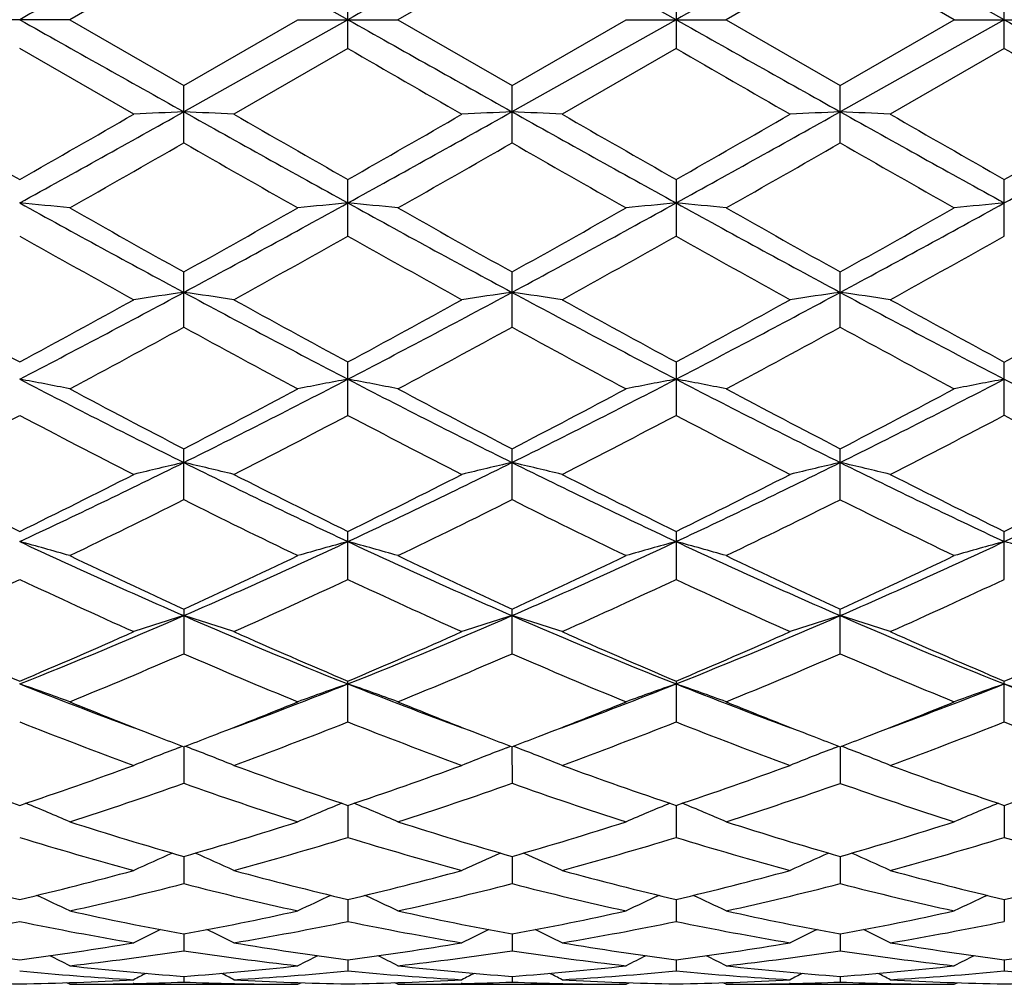
# Model space of a CAD drawing. Units: inches. Extents: x 0 to 11, y 0 to 8.5.
# Drawn here: x 1.6 to 1.8, y 3.9 to 4.1 of the extents above; entities that cross this region are included whole.
import ezdxf

# ---------------------------------------------------------------- set-up
doc = ezdxf.new("R2010")
doc.units = ezdxf.units.IN
doc.header["$LTSCALE"] = 0.605
doc.header["$MEASUREMENT"] = 0
doc.layers.get('0').update_dxf_attribs({"linetype": 'CONTINUOUS'})

msp = doc.modelspace()

# ---------------------------------------------------------------- linework, layer by layer
at = {"color": 7, "linetype": 'Continuous'}
for p, q in [((1.6479037156, 4.0785186036), (1.6128067687, 4.0982200287)), ((1.7180975695, 4.0785186036), (1.6830002433, 4.098220018)), ((1.7882914404, 4.0785186036), (1.7531939365, 4.0982198218)), ((1.6128065027, 4.0925949766), (1.5884078207, 4.0785186036)), ((1.6830005381, 4.0925948204), (1.6586038984, 4.0785186036)), ((1.7531942226, 4.0925925413), (1.7287984906, 4.0785186036)), ((1.77759394, 4.078518603), (1.7531942226, 4.0925925413)), ((1.6479037004, 4.0723415319), (1.6479037004, 4.0846956763)), ((1.7180971225, 4.084695243000001), (1.7180971225, 4.0723419619)), ((1.7882914404, 4.0723437835), (1.7882914404, 4.0846934226)), ((1.5884078207, 4.0785186036), (1.5670065655, 4.0785186036)), ((1.5884078207, 4.0785186036), (1.6128064998, 4.0644422293)), ((1.6128064998, 4.0644422293), (1.6372036293, 4.0785186037)), ((1.6479037156, 4.0785186036), (1.6128067687, 4.0588171784)), ((1.6372036288, 4.0785186036), (1.6586038984, 4.0785186036)), ((1.6586038984, 4.0785186036), (1.6830005374, 4.0644423874)), ((1.7180975695, 4.0785186036), (1.6830002433, 4.0588171892)), ((1.6830005374, 4.0644423874), (1.7073990975, 4.0785186046)), ((1.7073990993, 4.0785186035), (1.7287984906, 4.0785186036)), ((1.7287984906, 4.0785186036), (1.7531942254, 4.0644446669)), ((1.7882914404, 4.0785186036), (1.7531939365, 4.058817385299999)), ((1.7531942254, 4.0644446669), (1.77759394, 4.078518603)), ((1.7775939399, 4.0785186036), (1.7989889406, 4.0785186036)), ((1.6021098447, 4.0582878662), (1.5777091777, 4.072341517)), ((1.6479037004, 4.0723415319), (1.6235050372, 4.0582878658)), ((1.7180971225, 4.0723419619), (1.6936970802, 4.0582878658)), ((1.7882914404, 4.0723437835), (1.7638940954, 4.0582878658)), ((1.6128065027, 4.0521516132), (1.6128065027, 4.0644422278)), ((1.6830005381, 4.052151458), (1.6830005381, 4.064442387300001)), ((1.7531942226, 4.0521491922), (1.7531942226, 4.0644446682)), ((1.6479037004, 4.0322116169), (1.6479037004, 4.0443283797)), ((1.7180971225, 4.0443279528), (1.7180971225, 4.0322120361)), ((1.7882914404, 4.0322138121), (1.7882914404, 4.0443261569)), ((1.6128065027, 4.012721518399999), (1.6128065027, 4.0245398122)), ((1.6830005381, 4.0127213701), (1.6830005381, 4.0245399661)), ((1.7531942226, 4.0127192048), (1.7531942226, 4.024542172099999)), ((1.6479037004, 3.9938612535), (1.6479037004, 4.005274994200001)), ((1.7180971225, 4.0052745898), (1.7180971225, 3.9938616458)), ((1.7882914404, 3.9938633079), (1.7882914404, 4.0052728872)), ((1.6128065027, 3.9758199688), (1.6128065027, 3.9867117712)), ((1.6830005381, 3.975819833), (1.6830005381, 3.9867119133)), ((1.7531942226, 3.9758178514), (1.7531942226, 3.98671396)), ((1.6479037004, 3.9587642245), (1.6479037004, 3.9690363196)), ((1.7180971225, 3.9690359536), (1.7180971225, 3.9587645748)), ((1.7882914404, 3.9587660592), (1.7882914404, 3.9690344097)), ((1.6128065027, 3.9524118153), (1.6128065027, 3.9428650701)), ((1.6830005381, 3.9428649521), (1.6830005381, 3.9524119401)), ((1.7531942226, 3.9428632303), (1.7531942226, 3.9524137489)), ((1.6479037004, 3.9282692891), (1.6479037004, 3.9370049877)), ((1.7180971225, 3.9370046742), (1.7180971225, 3.928269584)), ((1.7882914404, 3.9282708336), (1.7882914404, 3.9370033478)), ((1.611600146, 3.9226849596), (1.6125627086, 3.9230511261)), ((1.6128067624, 3.9229580524), (1.6128065027, 3.9151232606)), ((1.6140135353, 3.9226849739), (1.6130504328, 3.923051045)), ((1.6817934873, 3.9226850593), (1.6827565034, 3.9230513456)), ((1.6830002503, 3.922958157), (1.6830005381, 3.9151231649)), ((1.6842068428, 3.9226850411), (1.6832441671, 3.9230510146)), ((1.7519868869, 3.92268649), (1.752950131, 3.9230528673)), ((1.7531939432, 3.9229596582), (1.7531942226, 3.9151217692)), ((1.7544008029, 3.9226864816), (1.7534379189, 3.9230525383)), ((1.6479037138, 3.9104119244), (1.6479037004, 3.9035483507)), ((1.7180975123, 3.9104116741), (1.7180971225, 3.9035485788)), ((1.7882914404, 3.9104106176), (1.7882914404, 3.9035495455)), ((1.6128067057, 3.8994824703), (1.6128065027, 3.8936606425)), ((1.6830003134, 3.8994825551), (1.6830005381, 3.8936605728)), ((1.7531940041, 3.8994836895), (1.7531942226, 3.8936595567)), ((1.6479037105, 3.890279111), (1.6479037004, 3.8855514209)), ((1.7180974108, 3.8902790011), (1.7180971225, 3.8855515735)), ((1.7882914404, 3.8902781854), (1.7882914404, 3.8855522203)), ((1.6128066401, 3.8828870005), (1.6128065027, 3.8793020121)), ((1.6830003861, 3.8828870529), (1.6830005381, 3.8793019712)), ((1.7531940745, 3.8828877811), (1.7531942226, 3.8793013738)), ((1.6479037063, 3.877380183), (1.6479037004, 3.8749701117)), ((1.7180972881, 3.8773801076), (1.7180971225, 3.874970183)), ((1.7882914404, 3.8773796773), (1.7882914404, 3.8749704849)), ((1.6128065565, 3.8738096293), (1.6128065027, 3.8725991637)), ((1.6830004787, 3.8738096497), (1.6830005381, 3.872599153)), ((1.7531941645, 3.8738099416), (1.7531942226, 3.8725989972)), ((1.5884078207, 3.8721186036), (1.5877362777, 3.8724666097)), ((1.5884078207, 3.8721186036), (1.6372036292, 3.8721186036)), ((1.6021301015, 3.8722710205), (1.601961369, 3.8722669584)), ((1.6234847744, 3.8722705955), (1.6236496443, 3.8722669646)), ((1.6372036286, 3.872118603), (1.637875215, 3.872467071)), ((1.6586038984, 3.8721186036), (1.6579321012, 3.8724667152)), ((1.6586038984, 3.8721186036), (1.7073990946, 3.8721186036)), ((1.6723221472, 3.8722709204), (1.6721576977, 3.8722669609)), ((1.693676826, 3.8722706708), (1.6938454618, 3.8722669569)), ((1.7073990984, 3.8721186055), (1.7080704087, 3.8724669494)), ((1.7287984906, 3.8721186036), (1.7281264822, 3.8724667772)), ((1.7287984906, 3.8721186036), (1.7775939402, 3.8721186036)), ((1.7425124236, 3.8722707662), (1.7423524983, 3.8722669166)), ((1.7638738423, 3.8722705354), (1.7640384233, 3.8722669127)), ((1.7775939409, 3.8721186039), (1.7782653239, 3.8724669048))]:
    msp.add_line(p, q, dxfattribs=at)
for centre, radius, start, end in [((9.7696657614, -10.4743505545), 16.7001246112, 119.2375095145, 119.3755999985), ((9.8416117687, -10.4768193842), 16.7031349033, 119.2386189115, 119.3766797346), ((9.9519064167, -10.5483347487), 16.7851257702, 119.2388250147, 119.3762106409), ((9.769665762, 18.6313877626), 16.7001246123, 240.6244000015, 240.7624904855), ((9.8416117686, 18.6338565911), 16.703134903, 240.6233202654, 240.7613810884999), ((9.9519064162, 18.705371955), 16.7851257692, 240.6237893591, 240.7611749853), ((10.052983859, 18.7608638671), 16.8486320873, 240.6248388774, 240.7617100374), ((8.2935235162, 15.5814140956), 13.2899591425, 239.9968127129, 240.1182003825), ((8.267815836, 15.4131160449), 13.0962579398, 239.9919686338, 240.1151407181), ((8.768176934500001, 16.1593741535), 13.9576181591, 239.9948976362, 240.1104803884), ((5.393205425800001, 10.7402249524), 7.7066881551, 240.1154275921, 240.3243831762), ((-1.7324232203, 10.0350846632), 6.8488200975, 298.9020810136001, 299.238024961), ((-1.7791872267, 9.9403706324), 6.7846936226, 299.654910977, 299.8923092270001), ((1.7894056946, 0.3815612519), 3.6814940351, 92.7494972269, 92.91617918600001), ((1.4364501063, 0.385983035), 3.6770657212, 87.08406464040003, 87.25096827540001), ((4.6281398318, 9.4414655021), 6.169695005299999, 240.7426658604, 241.1155792833), ((5.420176780199999, 10.6658833746), 7.6206977851, 240.1186679898, 240.3300101992), ((-1.8157625144, 10.1263738942), 6.9991614717, 299.6610952592, 299.8912015759), ((-1.683625165, 10.0732940065), 6.8926118436, 298.904282404, 299.2380804813), ((1.8593669987, 0.3858220213), 3.6772270444, 92.74906847240001, 92.9159662041), ((1.506461936, 0.3828925782), 3.6801613442, 87.08371019530001, 87.2504511841), ((4.6822114013, 9.412500591799999), 6.136545734099999, 240.741817881, 241.1167492343), ((5.3355702845, 10.3954862847), 7.3091260925, 240.1147973684, 240.3351596537), ((-1.7517835479, 10.1362634204), 7.0108308774, 299.6652299605, 299.8949327179), ((-1.6159267848, 10.0776725462), 6.8976511859, 298.9048490502, 299.2384031694), ((1.9293578509, 0.3900760248), 3.6729684038, 92.74909051559999, 92.9162351272), ((1.576944559, 0.3889181418), 3.6741290533, 87.0833776602, 87.2504443036), ((4.7472052418, 9.4030357081), 6.125746744500001, 240.7409804774, 241.116576537), ((5.4583328068, 10.485825653), 7.4136441375, 240.1104478676, 240.327692263), ((-1.5527956642, 9.9109965037), 6.7513468272, 299.6616480993, 299.9002039331), ((-1.5269952931, 10.0440689758), 6.859177147400001, 298.9035041809, 299.2389388046), ((-1.4967782503, 9.4821811621), 6.2573747082, 299.5411152689001, 299.7982321457), ((4.409674123399999, 8.9329445638), 5.6253540613, 240.1857600351, 240.4717508384), ((-1.3225053999, 9.2991075332), 6.046785426900001, 299.5384344317, 299.8044883014), ((4.555962991399999, 9.0668586987), 5.779377299400001, 240.1912892607, 240.46966983), ((-1.1989769588, 9.206142398899999), 5.9396094703, 299.532942719, 299.8037789209), ((4.5594831147, 8.9508524166), 5.645577971, 240.1931738495, 240.4781508438), ((1.4000111297, 2.1804476224), 1.8673323952, 84.2095300204, 84.5394042359), ((3.3787644109, 7.3012153805), 3.7261046302, 241.094817828, 241.7095110935), ((-0.2857318143, 7.544291461499999), 4.00298272, 298.3125452821, 298.884706328), ((1.8254520518, 2.1817803994), 1.8659914597, 95.4599301162, 95.79006938290003), ((1.4703865248, 2.1820793238), 1.8656909281, 84.20995317020001, 84.5401485482), ((3.4554580879, 7.3129956962), 3.7395585522, 241.0948965218, 241.707356569), ((-0.2102854111, 7.5347133942), 3.9920590518, 298.3113708358, 298.8851016006), ((1.8958085791, 2.1802915074), 1.8674890044, 95.4605521573, 95.7903771081), ((1.5405655384, 2.1816715606), 1.8660981828, 84.2107403313, 84.5408859939), ((3.5302280393, 7.3214867351), 3.7492037576, 241.0963980203, 241.707275511), ((-0.1449069775, 7.543727139600001), 4.0022777902, 298.3108649724, 298.8831270033), ((1.9662111877, 2.1778032685), 1.869985509, 95.45966476689999, 95.78901892320002), ((3.6185377366, 7.621996014), 4.1188164456, 240.4691858933, 240.8585180127), ((-0.3282292396, 7.5066580939), 3.9865733987, 299.1365886329, 299.5388163577), ((3.7363243878, 7.7064118819), 4.215722908, 240.4719007242, 240.8522580805), ((-0.223696698, 7.4458012334), 3.9166979725, 299.1312859172, 299.5407067204), ((3.8265279781, 7.7424733803), 4.2569619831, 240.4767839058, 240.8534314033), ((-0.198190707, 7.526046589500001), 4.0085454151, 299.1308804414, 299.5309191159), ((3.3335327799, 7.1519754866), 3.5799222359, 240.6289050541999, 241.0760561297), ((-0.1472176302, 7.2221777408), 3.6603749074, 298.9308998576, 299.3681955149), ((3.3684434251, 7.0883934187), 3.5072074575, 240.6217790725, 241.0781656583), ((-0.1076258928, 7.277129002200001), 3.7232714977, 298.9339557977, 299.363885936), ((3.431996923, 7.0760042722), 3.4931538332, 240.6169904406, 241.0751714829), ((-0.0415720271, 7.2837707748), 3.731088714, 298.9402932888001, 299.3692997621), ((0.2893215767, 6.4789702988), 2.792365461, 297.4772445451, 298.2920221816), ((1.7929011066, 2.7539676904), 1.2789471894, 98.09498188719999, 98.57931508350002), ((1.4329426687, 2.7553757203), 1.2775207686, 81.4214152141, 81.906348908), ((2.8809157856, 6.3742347371), 2.6738950001, 241.6891228021, 242.5399789191), ((0.3525422719, 6.492030303200001), 2.8071701912, 297.4805464086, 298.2909987305), ((1.8628566364, 2.7554431429), 1.277452964, 98.0937344184, 98.57869811590001), ((1.5029498908, 2.7543044632), 1.2786076099, 81.4203864295, 81.9048446507), ((2.9455380656, 6.363709453099999), 2.661986478, 241.6872528632, 242.5419243339), ((0.4207560528, 6.495664573099999), 2.8113082218, 297.4821680383, 298.291431387), ((1.9328440848, 2.7569042736), 1.2759779249, 98.09379929810001, 98.57947913), ((1.5734378268, 2.7563769937), 1.2765148716, 81.4194204155, 81.904824188), ((3.0155175441, 6.3631663382), 2.6614062259, 241.6857614247, 242.5406345476), ((2.9655642435, 6.5742960312), 2.9199333373, 241.0754098294, 241.6208754807), ((0.2604696915, 6.4457011401), 2.7732290877, 298.3583092846, 298.9327465494), ((3.0298782096, 6.5639956576), 2.9080758198, 241.0785874771, 241.6263535743), ((0.3140645004, 6.475834176599999), 2.8076306188, 298.3643281333, 298.9316824981), ((3.0780062675, 6.5236712316), 2.8621101536, 241.0748034052999, 241.6313947708), ((0.3833807469, 6.477044707999999), 2.8091129053, 298.3683375722, 298.9353403046001), ((3.1557078297, 6.5368087049), 2.8772384645, 241.0705378945, 241.6241718335), ((0.473705104, 6.440123398200001), 2.7670623846, 298.3648021887, 298.9404804707), ((0.3300603992, 6.356585432), 2.6719160936, 298.0961882996, 298.6909356936), ((2.8354753695, 6.2453037612), 2.5454552891, 241.2927779037, 241.9170424382), ((0.4186291857, 6.3224268796), 2.6331301633, 298.0935650459, 298.6970325036), ((2.920182383, 6.2723078062), 2.5761113679, 241.2981582521, 241.9150203395999), ((0.4984613459, 6.304889045), 2.6131201978, 298.0882309173, 298.6962793861), ((2.9777879341, 6.2494923692), 2.5500556753, 241.3000754021, 241.9232402227), ((1.3949259711, 3.0268788182), 0.9917110889, 78.74949257920001, 79.3790693838), ((2.5242348833, 5.821153903), 2.0510212886, 242.5166905009, 243.6164691935), ((0.6598999057, 5.9027322075), 2.1425347811, 296.4077784558, 297.4605530987), ((1.8305253194, 3.027617295), 0.990955556, 100.6196468093, 101.2497554767), ((1.465307374, 3.0277389929), 0.990831287, 78.75029894560001, 79.38049208529999), ((2.5982350798, 5.828569195399999), 2.05935578, 242.517981149, 243.6132684095), ((0.733238174, 5.896583919199999), 2.1356293452, 296.4055752163999, 297.4617607943001), ((1.9008873024, 3.0268321477), 0.991758103, 100.6208358443, 101.2503413448), ((1.5354873555, 3.0275324898), 0.9910366731, 78.7517995532, 79.3819024707), ((2.6704971382, 5.832743655900001), 2.0640137168, 242.5205248542, 243.6133226705), ((0.8018440448, 5.899884587000001), 2.1392909449, 296.404362, 297.4587252436), ((1.9712932517, 3.0255408699), 0.9930657543000001, 100.6191374254, 101.2477525475), ((2.7386597365, 5.8288657277), 2.059636555, 242.5208859237, 243.6160268327), ((2.6082139197, 5.910626999500001), 2.1661684459, 241.9145408572001, 242.6435729398), ((0.6366009269, 5.873964380199999), 2.1247822782, 297.3508441386, 298.0940393993), ((2.6905121511, 5.9335190409), 2.1920624175, 241.9171603141, 242.6375315914), ((0.7158983248999999, 5.856772727899999), 2.105329936, 297.3457514149, 298.0958462508), ((2.7657640411, 5.9433833497), 2.203146099, 241.9218858957, 242.63858747), ((0.7741844961, 5.8798259567), 2.13127499, 297.3454312896001, 298.0863965895001), ((0.6361105734, 5.7813701673), 2.0203455392, 296.9995756123, 297.7787284223), ((2.50711889, 5.758303546100001), 1.9942565195, 242.2222422002, 243.0117516291), ((0.7051588703, 5.7839007174), 2.0231186562, 296.9958526942, 297.7740484731), ((2.56712362, 5.7384533584), 1.9719449468, 242.2153993276, 243.0137779401), ((0.7667739533, 5.8005057196), 2.041807675, 296.9987982017, 297.7699103392), ((2.6353371185, 5.7343552916), 1.9673960815, 242.210773452, 243.0109220145), ((0.8358838276999999, 5.802163381000001), 2.0437782207, 297.0048571991, 297.7751801337), ((2.7136803887, 5.7500172025), 1.9850494219, 242.213429004, 243.0065427779001), ((0.8510461789, 5.519264434199999), 1.7140678606, 295.0836073516, 296.3860331879), ((1.7993734222, 3.1760563129), 0.8289784162, 103.0061773635, 103.7661600633), ((1.4264760709, 3.1769439982), 0.8280604011, 76.2349911229, 76.9959069633), ((2.3547156289, 5.4780281321), 1.6683051971, 243.5953344109, 244.9334524268), ((0.9174899535, 5.5269675852), 1.722634883, 295.0879916767, 296.3838935289), ((1.8693192001, 3.177002814), 0.8280005019, 103.0042164348, 103.76519431), ((1.4964749452, 3.1762534476), 0.8287770818000001, 76.23337956510001, 76.9935419402), ((2.4218835147, 5.4717446551), 1.6613316925, 243.5924239705, 244.936174632), ((0.9863799123, 5.5295603639), 1.7255361022, 295.0906956528, 296.3844302683), ((1.9393002979, 3.1779309545), 0.8270492454, 103.0043201708, 103.7664185729), ((1.5669722287, 3.1775709058), 0.8274260162999999, 76.2318651564, 76.99350770609999), ((2.4923203383, 5.4720954911), 1.6617532091, 243.5902812833, 244.933723842), ((1.0591757345, 5.5241336829), 1.7195189262, 295.0888430225, 296.3871518522), ((2.3503992818, 5.5463394577), 1.7563983438, 243.0111220858, 243.9006657352), ((0.8303090670000001, 5.4961189262), 1.7001729841, 296.0785150106, 296.9976699790001), ((2.4187026, 5.5428394247), 1.7524232236, 243.0141607573, 243.9058513264), ((0.8949377443000001, 5.507103793), 1.712486288, 296.0842102063, 296.9966818855), ((2.4816001315, 5.5282737623), 1.7361334604, 243.0105573063, 243.9106605991), ((0.9648715582999999, 5.507376934600001), 1.7128460884, 296.0879869295, 297.0001784513), ((2.5542339043, 5.5327851754), 1.7412594054, 243.0064780145, 243.9038748165), ((1.0418544188, 5.4937400066), 1.6976146152, 296.0845864746, 297.0050555472), ((0.8710897565000001, 5.4566920127), 1.6562384315, 295.6645014544, 296.6046790195), ((2.3318143475, 5.4103179531), 1.6046048573, 243.3787756363, 244.3491574497), ((0.9476633809999999, 5.4435848831), 1.6416622602, 295.6620002341, 296.6104596614), ((2.4071409559, 5.4208783701), 1.6163457305, 243.3838666694, 244.3472430775), ((1.0212026739, 5.436954779600001), 1.6342376665, 295.6569673352, 296.6096766872), ((2.4729455873, 5.4122375449), 1.6066560188, 243.3857795992, 244.3549721895), ((1.3873192363, 3.2675439975), 0.7247600612999999, 73.89160711560001, 74.77008292800001), ((2.1651990621, 5.2214467992), 1.3853367369, 244.9077014934, 246.5004257637), ((1.0413770071, 5.2635756719), 1.431562764, 293.5259894446, 295.0672373401), ((1.8381217055, 3.2680869735), 0.7241910949, 105.2281163171, 106.1073514957), ((1.4577095834, 3.2681655454), 0.7241090153, 73.8927299385, 74.7720721658), ((2.237834546, 5.2268049924), 1.3912242103, 244.91026295, 246.4961852364), ((1.1135983144, 5.259120513), 1.4266684207, 293.5227402081, 295.0692852389), ((1.9084917039, 3.2675197729), 0.7247844515, 105.2297788158, 106.1081668177), ((2.3092031814, 5.2295201644), 1.3941815286, 244.9138582644, 246.496385388), ((1.5278909944, 3.2680246521), 0.7242480351, 73.8948204511, 74.7740458038), ((1.1830558333, 5.2609345766), 1.4286243922, 293.5207946785, 295.0651932504), ((1.9789030496, 3.2666054084), 0.7257229875, 105.2274002251, 106.1045600762), ((1.5976841188, 3.266620701), 0.7257071056000001, 73.8954304316, 74.77260928500002), ((2.2096698188, 5.2574399815), 1.4350415803, 244.3468178966, 245.4226971465), ((1.0246985824, 5.2386791408), 1.4143389113, 294.5708555508, 295.6624268573), ((2.2844748111, 5.267179324), 1.4458162311, 244.3492654857, 245.4170514292), ((1.0983944627, 5.2312992701), 1.4061710653, 294.5661287965, 295.6640913576), ((2.3566118438, 5.2714836779), 1.4505372451, 244.3537002911, 245.4179481673), ((1.1639601394, 5.241438194200001), 1.4173146539, 294.5659127503, 295.6552535279), ((0.9968553898, 5.1934690663), 1.3645098752, 294.0672793923, 295.1941408333), ((2.1525337683, 5.180634277099999), 1.3503295024, 244.8055215677, 245.9444642845), ((1.0665688263, 5.1947364338), 1.3658614637, 294.0638562666, 295.1897708266), ((2.2186934419, 5.171708801399999), 1.3405355183, 244.7991743862, 245.946342265), ((1.1333927544, 5.2021170976), 1.3739740514, 294.0666042726, 295.1859290621), ((2.288074399, 5.1697452618), 1.338412612, 244.7948475381, 245.9437189787), ((1.2032011399, 5.2026587309), 1.3746270907, 294.0721882626, 295.1909048604), ((1.1286088907, 5.064428474), 1.2141490418, 291.7087405723, 293.502937151), ((1.8078313518, 3.3236455063), 0.6569744133, 107.2686625441, 108.2482458645), ((1.4180285659, 3.3243343603), 0.6562434727, 71.7532390121, 72.7340253594), ((2.088202846, 5.0432514851), 1.1912188387, 246.4790884511, 248.3077737733), ((1.1965211643, 5.0698498224), 1.2200303055, 291.7141684371, 293.4996482181), ((1.8777645623, 3.3243850867), 0.6561909776, 107.2661298179, 108.2470041941), ((1.4880165508, 3.3237913146), 0.6568231054, 71.7511660099, 72.7309697255), ((2.1565509077, 5.0388063874), 1.1864065291, 246.4751328182, 248.3112592796), ((1.2658321064, 5.0718474225), 1.2222130566, 291.7179703469, 293.5002817471), ((1.9477373343, 3.3251023981), 0.6554416315, 107.266266457, 108.2485802839), ((1.5585259976, 3.3248101189), 0.6557577055, 71.7492162725, 72.73092217979999), ((2.2270324449, 5.039324293), 1.1869951195, 246.4723473349, 248.3076154254), ((2.0544988706, 5.0702982925), 1.2295048183, 245.9439122237, 247.1829426477), ((1.112346158, 5.0442356664), 1.2010505786, 292.7967503689, 294.0654164355), ((2.1239413616, 5.0687707838), 1.2278052249, 245.9467136429001, 247.1876481396), ((1.1802560577, 5.0493906391), 1.2066880941, 292.8019160453, 294.0645468048), ((2.1911311876, 5.0618720542), 1.2202818743, 245.9434127948, 247.192063414), ((1.2503642236, 5.049408107300001), 1.2067375286, 292.8053202926, 294.067768499), ((2.2622990733, 5.0638500317), 1.2224838182, 245.9396519068, 247.1859620826), ((1.323369065, 5.042892698399999), 1.1996433091, 292.8021704737, 294.0722108779), ((1.14343662, 5.0213701152), 1.1762147844, 292.2289018146, 293.5188757548), ((2.0717360474, 4.9965573137), 1.1492970335, 246.4647459608, 247.7848623492), ((1.2162995351, 5.0149684792), 1.1692800345, 292.226606168, 293.5241365372), ((2.1440842444, 5.0017360376), 1.1549052601, 246.4693604378, 247.7831292418), ((1.2878794605, 5.0118227744), 1.1658440439, 292.2220617899, 293.523342428), ((2.2124708724, 4.9976778138), 1.150464622, 246.4712169814, 247.7900767674), ((1.3783471929, 3.36108882), 0.6088663421, 69.8180298016, 70.8871039867), ((1.9689417813, 4.9194345038), 1.0580344089, 248.2983483286, 249.7172499755), ((1.2491126297, 4.939168827), 1.0791648028, 290.2956627348, 291.6870521254), ((1.8470830343, 3.3615430436), 0.6083774847, 109.1106959945, 110.1807093393), ((1.4487480815, 3.3616040648), 0.6083120723, 69.8193931705, 70.8895301753), ((2.0407759186, 4.9237444824), 1.0626450272, 248.3021674248, 249.7152167537), ((1.3205418745, 4.9359229639), 1.0756924126, 290.2942237506, 291.6897912617), ((1.9174623724, 3.3610732733), 0.6088818485, 109.1127234627, 110.1816990201), ((1.5189311749, 3.3614946055), 0.6084187794, 69.8219328321, 70.8919394794), ((2.111301577, 4.9247705223), 1.0637212822, 248.3059992208, 249.7173164076), ((1.391157086, 4.9350847409), 1.0747588568, 290.2890572821, 291.6854129006), ((1.9878800797, 3.3603317794), 0.6096547059, 109.1098173163, 110.1773169292), ((1.588705812, 3.3603402175), 0.6096457471, 69.8226753791, 70.89019044220001), ((2.1800065122, 4.9209576204), 1.0596290954, 248.3046177641, 249.7209120532), ((1.9914216283, 4.9193994076), 1.0659497771, 247.7852240666, 248.868847556), ((1.2372988665, 4.9115509907), 1.0575084612, 291.1269654958, 292.2196010084), ((2.0636318712, 4.9244380501), 1.0713759323, 247.7873818063, 248.8659173211), ((1.3092565966, 4.9071508159), 1.0527686252, 291.1241671355, 292.2213730664), ((2.1345439064, 4.9263872109), 1.0734516687, 247.7912605988, 248.8675228563), ((1.3776548446, 4.9119151587), 1.0578585755, 291.1220996406, 292.2138635351), ((1.9484457648, 4.8643174041), 1.0067927838, 248.3931786516, 249.8792843079), ((1.2737124462, 4.8733050806), 1.0164210456, 290.1293942083, 291.6013163169), ((2.0169023926, 4.8596645595), 1.0018269234, 248.3875986365, 249.8809385654), ((1.3424563133, 4.8771299831), 1.020510693, 290.1318314757, 291.59793286), ((2.0867281009, 4.8585541376), 1.0006588573, 248.3837484178, 249.8786694903), ((1.4125114249, 4.8772657892), 1.020687046, 290.1366866525999, 291.6024182035), ((2.1640709923, 4.8772645733), 1.0206857448, 248.3975808628, 249.8633142825), ((1.9724372558, 4.870775994), 1.0137519888, 248.8789577691, 249.2217414628), ((1.253708499, 4.8692060794), 1.0120951865, 290.7815886974, 291.1244735545), ((2.043615777, 4.8731461539), 1.016317147, 248.8758628694, 249.2172500145), ((1.3243129043, 4.868307099), 1.0111089975, 290.7779242774, 291.1215803447), ((2.1151331245, 4.8766398207), 1.0200517548, 248.8770821783, 249.2173385391), ((1.3925954347, 4.873349345899999), 1.0164998818, 290.77784939, 291.1198814035), ((1.816703892, 3.3848520056), 0.5756143093, 110.8744569584, 111.8889443444), ((1.4091827261, 3.3854822592), 0.5749281852, 68.1127678921, 69.1285772076), ((1.8866110442, 3.3855225868), 0.5748858613000001, 110.8716167528, 111.8875144009), ((1.4791459491, 3.3849772698), 0.5754820749, 68.1103708446, 69.1250876484), ((1.9565803889, 3.3861217155), 0.5742475584000001, 110.8719751649, 111.889343829), ((1.5496704711, 3.3858535101), 0.5745469075999999, 68.1080986459, 69.12480319470001), ((1.8755399101, 4.7984865428), 0.936685443, 249.8788974437, 251.4602572089), ((1.2852654505, 4.783367004), 0.9206377429000001, 288.5210729707001, 290.1303755689), ((1.9454292748, 4.797781377), 0.9359198556999999, 249.8813348751, 251.464242972), ((1.3544947801, 4.7860261363), 0.9234657586, 288.5254480931, 290.1296769106), ((2.0143339104, 4.7941325108), 0.9320508125, 249.8784928789, 251.4680571697), ((1.4246670967, 4.7859440206), 0.9233948414, 288.5283036059, 290.1324769438), ((2.0805200907, 4.7824966925), 0.9197454386, 249.8637395712, 251.4744354141999), ((1.4960658373, 4.7824881403), 0.9197363601, 288.5255536459, 290.1362656192), ((1.3116227821, 4.7687810143), 0.9052310170000001, 287.8039997154, 289.433633454), ((1.9090743737, 4.7541383906), 0.8897870756, 250.5511675754, 252.2089938214), ((1.382963106, 4.76531999), 0.9015858817, 287.8020171383, 289.4381150284), ((1.980189457, 4.7569293731), 0.8927255713, 250.5550722581, 252.2075263208), ((1.4537401453, 4.763702311399999), 0.8998675909, 287.7981976404, 289.4373367134), ((2.0531456862, 4.765312403899999), 0.9015514381999999, 250.5669061409, 252.2032236566), ((1.3696576095, 3.4008073466), 0.5513481153, 66.6245158877, 67.6823918447), ((1.8557592749, 3.4012232609), 0.5508891425, 112.3151858206, 113.3740713883), ((1.4400738259, 3.4012796517), 0.5508272339, 66.6260429933, 67.68505521760001), ((1.9261518006, 3.4007941914), 0.5513611806000001, 112.3173853918, 113.3751791381), ((1.5102642066, 3.4012008215), 0.5509012664, 66.62889357520001, 67.6878549394), ((1.9965574639, 3.4001871818), 0.5520020148, 112.3137830297, 113.3702683573), ((1.843426953, 4.701549840299999), 0.8345645095, 252.2074497575, 253.958336343), ((1.3843958265, 4.6942316116), 0.8269206090000001, 286.0346349657, 287.8016051099), ((1.9144389187, 4.7041773833), 0.8373156875, 252.2092315412, 253.9542297228), ((1.4552018681, 4.6922765421), 0.8248724806000001, 286.0312908452, 287.8027419292), ((1.9821251207, 4.6960247055), 0.8287864698999999, 252.2021421054, 253.9650169759), ((1.5245466608, 4.6952289799), 0.8279434414, 286.0313490792, 287.7962828977), ((1.813522372, 4.6730540773), 0.8048272721999999, 252.9624417961, 254.7708196416), ((1.4103849478, 4.6788888671), 0.8109057123000001, 285.2372995454, 287.0319850908), ((1.8829996657, 4.6704995791), 0.8021747315000001, 252.9579623662, 254.7721502515), ((1.4799768457, 4.6809848036), 0.8130856965000001, 285.2392866396, 287.029257851), ((1.9555552714, 4.6785449924), 0.8105589513, 252.9649864082, 254.7601983093), ((1.5501323698, 4.6809307535), 0.8130444548000001, 285.2431089185, 287.0330072507), ((2.0264500286, 4.680929135), 0.8130427659, 252.966991838, 254.7568939383), ((1.824974289, 3.410300114), 0.5348356947, 113.6573518492, 114.6262318905), ((1.4009388778, 3.4109091826), 0.5341577281000001, 65.3756298177, 66.3458988066), ((1.8948553518, 3.4109437938), 0.5341209754999999, 113.6543253482, 114.624679767), ((1.470877085, 3.4104138607), 0.5347137707, 65.3730188125, 66.3421128007), ((1.9648225423, 3.4114751864), 0.5335449549, 113.6549669801, 114.626678673), ((1.5414158761, 3.4112151491), 0.5338429469, 65.3705270943, 66.3415036646), ((1.7537778116, 4.6328269988), 0.7631365971999999, 254.7706877078, 256.6607082651), ((1.403935549, 4.624017418999999), 0.7540352227, 283.3240517539, 285.2373591758), ((1.8238632332, 4.6325398018), 0.7628319848, 254.7726087413, 256.6637048897), ((1.4737628046, 4.625380231999999), 0.7554459990000001, 283.327336315, 285.2368880493), ((1.891859777, 4.6239328352), 0.7539505643000001, 254.7618018895, 256.6752817821), ((1.5439587475, 4.6252489644), 0.7553178576, 283.3294424812, 285.239090491), ((1.9619604697, 4.6233907043), 0.7534021789, 254.7580333662, 256.6727211681), ((1.6146238624, 4.623385143), 0.7533964315999999, 283.3272685622, 285.2419713998), ((1.4275668601, 4.6148266563), 0.7445764868000001, 282.4751820856, 284.4056408036), ((1.7959992757, 4.606219336000001), 0.7357305783, 255.5819877303, 257.5355414599999), ((1.4982060274, 4.6129164231), 0.7426156404, 282.4736400974999, 284.4090420722), ((1.8682035419, 4.6146785213), 0.7444239617, 255.5942553159, 257.5250990478), ((1.568617364, 4.6121059994), 0.7417775325, 282.4708142644, 284.4083167473), ((1.9379743401, 4.613066237), 0.7427581459999999, 255.5949285485, 257.5301719359), ((1.3624080284, 3.417272657), 0.5220153207, 64.3459000066, 65.2017475504), ((1.8629944558, 3.4176760717), 0.5215612038, 114.7958754276, 115.6525931765), ((1.4328421855, 3.4177341523), 0.5214962445, 64.3475273842, 65.2043633619), ((1.9334021208, 3.4172590415), 0.5220289940999999, 114.7979910388, 115.6537728554), ((1.5030444492, 3.4176860888), 0.5215362503000001, 64.3505729797, 65.2074428309), ((2.0037791823, 3.4167693759), 0.5225492809000001, 114.7936380816, 115.6485385998), ((1.740371104, 4.575259909100001), 0.7040262074, 257.5346647746, 259.5607449552), ((1.4861185027, 4.5708854466), 0.6995653212999999, 280.4335648596, 282.472441773), ((1.8097140528, 4.5710034212), 0.699685917, 257.5276436838, 259.5661287657), ((1.5565188797, 4.5699176199), 0.6985760809, 280.431297068, 282.4731754317), ((1.8800689797, 4.5718731146), 0.7005697138, 257.530201541, 259.5660303817999), ((1.6264077944, 4.5715589312), 0.7002447305, 280.4315178224, 282.4686109608), ((1.4390734678, 4.5618647949), 0.6903764532, 279.5249478907, 281.5844324966), ((1.7157471861, 4.5588172331), 0.6872709456999999, 258.4133616181, 260.4826786259), ((1.5092199342, 4.5622327112), 0.6907465206, 279.5234686421, 281.5822092038), ((1.7865879609, 4.562223346600001), 0.6907374459000001, 258.4175946674, 260.4763232954001), ((1.5792087208, 4.5633431461), 0.6918752806999999, 279.5248542517, 281.5803503288001), ((1.85675001, 4.561953158500001), 0.6904663115, 258.4156409513, 260.4749238379), ((1.6494027094, 4.5631805604), 0.6917154378, 279.5273299917, 281.5830912389), ((1.8311335653, 3.4205562455), 0.5142625316, 115.7328772284, 116.4453482976), ((1.3948203799, 3.4211989433), 0.513536085, 63.5565886548, 64.2702089955), ((1.9009770961, 3.4212244798), 0.5135090133, 115.7300662264, 116.443736385), ((1.4647212696, 3.4206684648), 0.5141407171, 63.5538626214, 64.2664980743), ((1.9709506595, 3.4217023506), 0.5129846339, 115.7312107267, 116.4458324604), ((1.5352735502, 3.4214355548), 0.5132956813, 63.55123497149999, 64.2652554842), ((1.6632256502, 4.53660168), 0.6647449955, 260.4828570718, 262.6086704435), ((1.4928776014, 4.5321867573), 0.6602786589999999, 277.3816765505, 279.5224212112), ((1.5149521487, 4.5272272652), 0.6552729265, 276.436348345, 278.5883175491), ((1.7105518897, 4.5263654925), 0.6544045449, 261.4098484863, 263.5645385971), ((1.7328350928, 4.5327975154), 0.6608971829, 260.4779753953, 262.6165448134), ((1.5629754242, 4.5327620781), 0.6608616394, 277.3835822863001, 279.5222255368), ((1.5852675175, 4.5262688576), 0.6543071874, 276.4353761429, 278.5903441655), ((1.7808452702, 4.527159765), 0.6552047868, 261.41163348, 263.5638153729), ((1.8029230202, 4.532111671), 0.6602035646, 260.4770402177, 262.6179761918), ((1.6331763383, 4.5325994455), 0.6606994883, 277.3847491954, 279.5236489721), ((1.6555153303, 4.525957826), 0.6539921507, 276.4337970729999, 278.5897176024), ((1.8509351744, 4.5265193376), 0.6545566334, 261.4122521607, 263.5666591992), ((1.8730797853, 4.531703935199999), 0.6597947892, 260.4746294387, 262.616665309), ((1.7035034887, 4.5317014059), 0.6597922297, 277.383328627, 279.5253733163), ((1.3575093557, 3.4232249894), 0.5083265261, 62.9844326193, 63.52546575990001), ((1.8678809102, 3.4236284531), 0.5078666181, 116.4723907758, 117.0140125175), ((1.4279571814, 3.4236858774), 0.5078015768, 62.986116925, 63.5278166611), ((1.9382997202, 3.4232142325), 0.5083370907, 116.4742350892, 117.0152331584), ((1.4981693018, 3.4236586958), 0.5078178321, 62.9892717963, 63.53103905670001), ((2.0086517315, 3.4228000625), 0.50877746, 116.4692748947, 117.0098155539), ((1.6378459787, 4.5037036546), 0.6316029653, 264.5364217232, 266.7564691023), ((1.659461505, 4.5061869549), 0.6340959725, 263.5662036266, 265.7805242513), ((1.5661131895, 4.506549298), 0.6344601522, 274.2205182581, 276.4334280501), ((1.5878034944, 4.5031836353), 0.6310818219, 273.2430666131, 275.464766176), ((1.7080032369, 4.5031656295), 0.6310638342, 264.5351386397, 266.7568581936), ((1.7296982702, 4.50658703), 0.6344980872, 263.5666008791, 265.7793342201), ((1.6363411667, 4.5062355667), 0.6341447538, 274.2195462143, 276.4336854363), ((1.6579628076, 4.5036340451), 0.631533362, 273.2437195422, 275.4639556854), ((1.7781860995, 4.502942441), 0.6308405836, 264.5341622154, 266.7563838265), ((1.7999264554, 4.5070099585), 0.6349221166, 263.5678648741, 265.7790365212), ((1.7064731573, 4.5070147347), 0.6349260582999999, 274.2199271361, 276.4314428719), ((1.7281637409, 4.5033931518), 0.6312926331000001, 273.2446016195, 275.4654424353), ((1.8484191159, 4.503392874599999), 0.6312923548, 264.5345573399, 266.7553992248), ((1.5884547177, 4.4935379904), 0.6214198454, 266.7583323631001, 269.0091968422), ((1.5669661813, 4.4937190021), 0.6216007861, 270.9902803289, 273.2410799142), ((1.8343804449, 3.4240838798), 0.5055455602000001, 117.0175575007, 117.3513283681), ((1.3916073597, 3.4247669303), 0.5047675319, 62.6506475807, 62.9850146201), ((1.6586505375, 4.4937445887), 0.6216264356, 266.7588843149, 269.0094066965), ((1.6371571418, 4.4937183729), 0.621600219, 270.9906097414, 273.2411826245), ((1.9041900022, 3.4247918984), 0.5047409620000001, 117.0152994293, 117.3496906804), ((1.4614738143, 3.4241907779), 0.5054288636, 62.64787003979999, 62.98171524919999), ((1.7288387235, 4.4936476954), 0.6215294793, 266.7587343043, 269.0097346887), ((1.7073527372, 4.4935281173), 0.6214099671, 270.9907124115999, 273.2416849485), ((1.9741728353, 3.4252339639), 0.5042530064, 117.0170089644, 117.3518311556), ((1.532035611, 3.4249475472), 0.5045891003, 62.6451783582, 62.9796772911), ((1.7990266522, 4.4933320399), 0.6212138151, 266.7579249335, 269.0098206534), ((1.7775562422, 4.49333173), 0.6212135047999999, 270.9901781255, 273.2420755198), ((1.5884049259, 4.4915751053), 0.6194565017, 270.0002677498, 271.2539845263), ((1.5883592767, 4.4935080506), 0.6213899843999999, 271.2698539998, 272.2547587038), ((1.6372460961, 4.493188419), 0.6210703000000001, 267.7447847819, 268.7303688739), ((1.6372055714, 4.4915034462), 0.6193848427, 268.7459179227, 269.9998203357), ((1.658602047, 4.4914937956), 0.619375192, 270.000171266, 271.2540761773), ((1.6585623332, 4.4931437642), 0.6210256358, 271.26958342, 272.2552492943), ((1.7074468626, 4.493486544), 0.6213684697, 267.7452463699001, 268.7301744204), ((1.7074019324, 4.4915853462), 0.6194667426, 268.7460334674, 269.9997377569), ((1.7287969836, 4.4916660645), 0.619547461, 270.0001393636, 271.2537147724001), ((1.7287626218, 4.493091200199999), 0.6209730083, 271.2687669878, 272.2548307162), ((1.7776318651, 4.4933824505), 0.6212642709, 267.7456693269, 268.7310696497), ((1.7775961731, 4.4918867596), 0.6197681561, 268.7465251227, 269.9997936081)]:
    msp.add_arc(centre, radius, start, end, dxfattribs=at)

doc.saveas('drawing.dxf')
